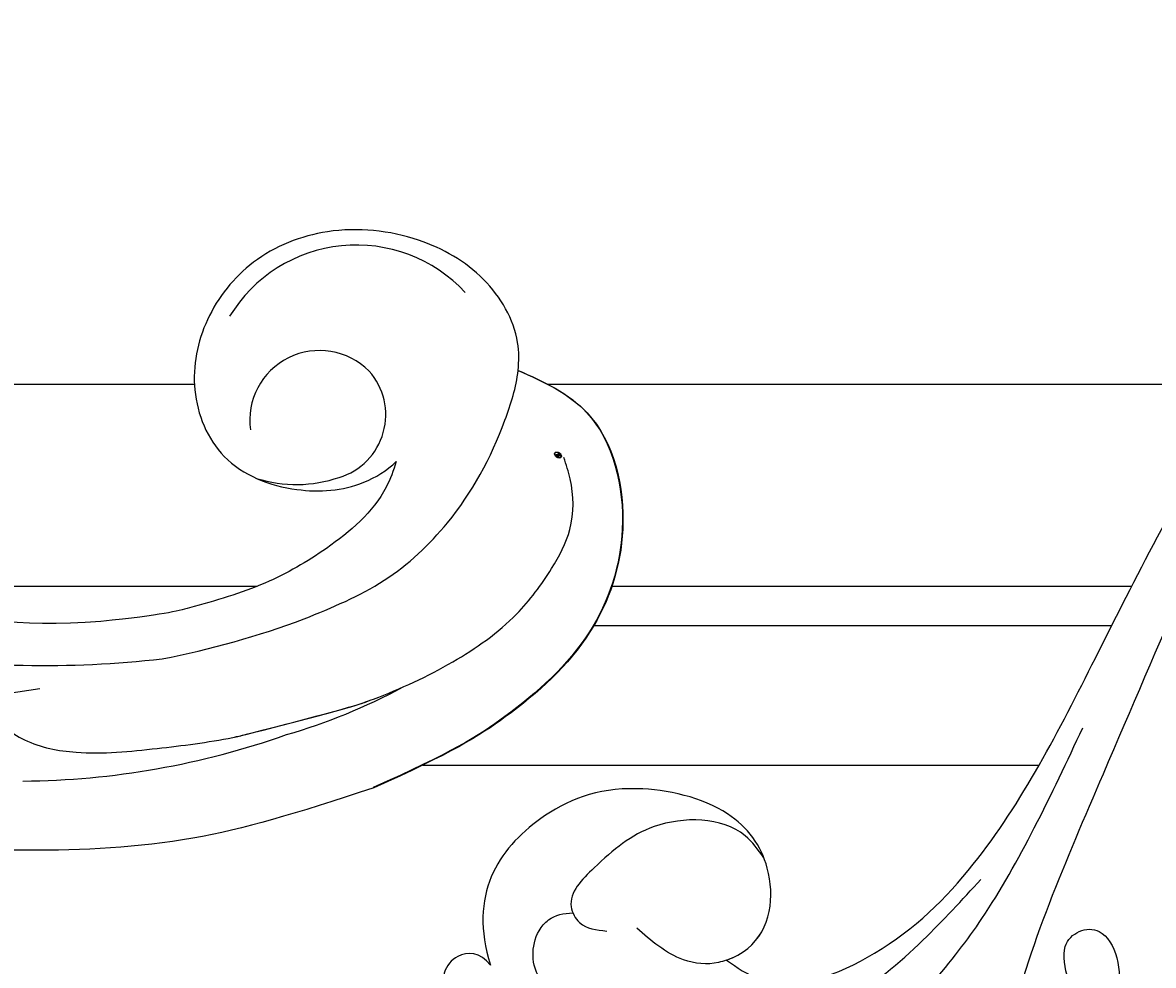
# Model space of a CAD drawing. Units: millimetres. Extents: x 959 to 3059, y 147 to 1632.
# Drawn here: x 2783 to 2799, y 518 to 531 of the extents above; entities that cross this region are included whole.
import ezdxf
from ezdxf.xclip import XClip

# ---------------------------------------------------------------- set-up
doc = ezdxf.new("R2010")
doc.units = ezdxf.units.MM
doc.header["$XCLIPFRAME"] = 2
doc.linetypes.add('HIDDEN', pattern=[9.525, 6.35, -3.175])
for name, color, linetype in [('H-05.木作(粗線)', 3, 'Continuous'), ('H-06.木作(細線)', 8, 'Continuous'), ('H-08.木作(細線)', 8, 'Continuous')]:
    doc.layers.add(name, color=color, linetype=linetype)
doc.layers.add('logo', color=240, linetype='Continuous', plot=False)

# ---------------------------------------------------------------- blocks, each defined once
blk = doc.blocks.new('SE-21077')
at = {"layer": 'H-08.木作(細線)'}
for points, knots in [([(106.748, 11.197), (106.353, 10.753), (105.132, 9.241), (107.098, 5.644), (104.109, 4.391), (103.097, 8.838), (107.278, 10.618), (108.695, 16.172), (104.522, 19.363), (104.048, 21.923), (105.148, 24.331), (109.388, 24.503), (110.434, 19.849)], [0, 0, 0, 0, 2.390248, 5.322717, 7.574251, 10.613696, 14.054576, 19.695603, 24.354812, 26.753704, 28.531225, 42.482923, 42.482923, 42.482923, 42.482923]), ([(133.406, 6.734), (133.877, 6.095), (135.382, 6.1), (135.902, 7.562), (135.157, 9.716), (133.867, 10.832), (132.861, 11.067), (132.349, 11.164)], [0, 0, 0, 0, 1.961472, 4.680575, 5.309952, 7.107916, 8.698609, 8.698609, 8.698609, 8.698609]), ([(133.406, 6.734), (133.877, 6.095), (135.382, 6.1), (135.902, 7.562), (135.157, 9.716), (133.867, 10.832), (132.861, 11.067), (132.349, 11.164)], [0, 0, 0, 0, 1.961472, 4.680575, 5.309952, 7.107916, 8.698609, 8.698609, 8.698609, 8.698609]), ([(133.406, 6.734), (133.877, 6.095), (135.382, 6.1), (135.902, 7.562), (135.157, 9.716), (133.867, 10.832), (132.861, 11.067), (132.349, 11.164)], [0, 0, 0, 0, 1.961472, 4.680575, 5.309952, 7.107916, 8.698609, 8.698609, 8.698609, 8.698609]), ([(129.576, 8.348), (130.145, 8.098), (131.462, 7.52), (131.528, 5.551), (130.557, 4.389), (129.947, 4.279), (129.517, 4.26)], [0, 0, 0, 0, 1.736836, 4.017342, 4.655308, 5.861593, 5.861593, 5.861593, 5.861593]), ([(122.249, 6.492), (121.76, 6.851), (119.692, 8.229), (114.643, 6.317), (109.235, 0.97), (104.563, -8.274), (98.464, -20.395), (88.908, -33.067), (76.692, -43.753), (64.804, -51.921), (56.78, -54.654), (53.297, -55.84)], [0.466303, 0.466303, 0.466303, 0.466303, 2.233755, 7.837722, 14.124823, 25.445972, 38.276906, 55.029086, 72.543734, 86.882073, 97.877653, 97.877653, 97.877653, 97.877653]), ([(122.26, 6.496), (121.883, 6.369), (120.199, 5.464), (119.817, 2.208), (122.032, -0.894), (127.367, -2.086), (132.198, -0.05), (134.461, 3.405), (133.406, 6.734)], [3.398107, 3.398107, 3.398107, 3.398107, 4.418869, 8.275049, 11.350591, 15.174227, 20.406806, 29.140089, 29.140089, 29.140089, 29.140089]), ([(122.249, 6.492), (121.876, 6.365), (120.198, 5.46), (119.817, 2.208), (122.032, -0.894), (127.367, -2.086), (132.198, -0.05), (134.461, 3.405), (133.406, 6.734)], [3.408482, 3.408482, 3.408482, 3.408482, 4.418869, 8.275049, 11.350591, 15.174227, 20.406806, 29.140089, 29.140089, 29.140089, 29.140089]), ([(122.249, 6.492), (121.876, 6.365), (120.198, 5.46), (119.817, 2.208), (122.032, -0.894), (127.367, -2.086), (132.198, -0.05), (134.461, 3.405), (133.406, 6.734)], [3.408482, 3.408482, 3.408482, 3.408482, 4.418869, 8.275049, 11.350591, 15.174227, 20.406806, 29.140089, 29.140089, 29.140089, 29.140089])]:
    blk.add_open_spline(points, degree=3, knots=knots, dxfattribs=at)
for points in [[(109.997, 15.708), (108.983, 10.098), (104.436, -2.312), (96.071, -20.279), (91.445, -27.594), (86.119, -34.145), (83.212, -37.097)], [(118.107, 12.823), (121.328, 13.687), (123.92, 12.771), (123.92, 11.332), (121.432, 10.076), (116.615, 8.401), (112.967, 5.552), (110.227, 2.682)], [(104.952, 12.877), (101.292, 9.542), (99.04, 2.791), (95.928, -9.304), (91.821, -20.289), (89.012, -26.189)], [(110.427, 10.538), (112.442, 11.489), (113.925, 10.554), (112.608, 7.68), (110.177, 4.528), (107.703, 0.247), (105.413, -4.485)], [(122.26, 6.496), (122.629, 6.607), (124.286, 6.477), (126.492, 4.987)], [(120.485, 1.666), (121.376, 0.616), (125.674, 0.189), (128.512, 2.139), (129.595, 3.978), (129.196, 4.722), (127.915, 5.121)]]:
    blk.add_spline(points, degree=3, dxfattribs=at)
blk = doc.blocks.new('logo')
at = {"layer": 'logo'}
h = blk.add_hatch(color=256, dxfattribs=at)
edge = h.paths.add_edge_path()
edge.add_ellipse((0.18, 0.6), major_axis=(0.323, 0.566), ratio=0.659111, start_angle=263.8576, end_angle=429.825)
edge.add_arc((0.02, 1.39), 0.399, 258.9967, 261.058)
edge.add_ellipse((0.18, 0.6), major_axis=(0.314, 0.551), ratio=0.659838, start_angle=263.243, end_angle=428.5195, ccw=False)
edge.add_arc((0.51, 0.37), 0.0433, 263.9962, 282.4455)
edge = h.paths.add_edge_path()
edge.add_ellipse((0.18, 0.6), major_axis=(0.314, 0.551), ratio=0.659838, start_angle=70.2744, end_angle=262.8394, ccw=False)
edge.add_arc((0.03, 1.2), 0.237, 245.2323, 248.2557, ccw=False)
edge.add_ellipse((0.18, 0.6), major_axis=(0.323, 0.566), ratio=0.659111, start_angle=71.1999, end_angle=263.5875)
edge.add_arc((0.5, 0.37), 0.0389, 266.4658, 288.3928, ccw=False)
edge = h.paths.add_edge_path(flags=17)
edge.add_line((0.2, 1.02), (0.2, 1.03))
edge.add_arc((0.02, 1.39), 0.399, 261.058, 296.4699, ccw=False)
edge.add_ellipse((0.18, 0.6), major_axis=(0.314, 0.551), ratio=0.659838, start_angle=68.5195, end_angle=70.2744)
edge.add_arc((0.03, 1.2), 0.237, 248.2557, 287.7329)
edge.add_arc((0.18, 0.84), 0.155, 119.2735, 139.7006)
edge.add_arc((0.45, 0.59), 0.526, 137.2638, 146.3296)
edge.add_arc((0.7, 0.49), 0.794, 150.4954, 153.1332)
edge.add_arc((0.17, 0.07), 0.799, 100.8186, 103.2077, ccw=False)
edge.add_arc((0.3, 0.68), 0.325, 138.9231, 148.8948, ccw=False)
edge.add_arc((0.62, 0.39), 0.758, 124.4657, 138.4002, ccw=False)
edge = h.paths.add_edge_path()
edge.add_arc((0.03, 1.2), 0.237, 233.3596, 245.2323)
edge.add_ellipse((0.18, 0.6), major_axis=(0.323, 0.566), ratio=0.659111, start_angle=69.825, end_angle=71.1999, ccw=False)
edge.add_arc((0.02, 1.39), 0.399, 251.1923, 258.9967, ccw=False)
h.paths.add_polyline_path([(-0.05, 0.82, -0.021859), (-0.02, 0.83, -0.004955), (-0.01, 0.85, 0.012967), (-0.05, 0.83, 0.223317), (-0.2, 0.65, 0.425243), (-0.17, 0.61, 0.393247), (-0.02, 0.74, -0.084558), (0.02, 0.84, 0.019194), (-0.02, 0.83, 0.004726), (-0.02, 0.82, 0.021148), (-0.04, 0.73, -0.080721), (-0.07, 0.66, -0.104113), (-0.11, 0.63, -0.094873), (-0.16, 0.62, -0.207877), (-0.18, 0.64, -0.223034), (-0.18, 0.67, -0.16869)], flags=17)
h.paths.add_polyline_path([(0.36, 0.97, 0.088592), (0.28, 0.95, 0.140724), (0.2, 0.82, -0.012272), (0.2, 0.81, -0.041532), (0.22, 0.8, 0.005558), (0.22, 0.82, -0.187874)], flags=17)
h.paths.add_polyline_path([(0.19, 0.73, 0.011592), (0.2, 0.77, 0.056884), (0.19, 0.79, -0.271208), (0.1, 0.71, -0.679677), (0.04, 0.82, -0.290071), (0.16, 0.82, -0.103922), (0.19, 0.79, 0.053349), (0.2, 0.81, -0.004508), (0.2, 0.82, 0.220604), (0.1, 0.86, -0.015501), (0.05, 0.85, 0.008768), (0.03, 0.85, 0.029539), (0.02, 0.84, 1.009367)], flags=17)
h.paths.add_polyline_path([(0.22, 0.8, -0.008928), (0.2, 0.77, -0.347678), (0.17, 0.63, 0.00727), (0.06, 0.58, -0.035606), (0.06, 0.58, 0.01139), (0.07, 0.57, 0.012101), (0.15, 0.61, 0.461639)], flags=17)
h.paths.add_polyline_path([(0.11, 0.67, 0.433181), (0.03, 0.63, 0.04486), (0.03, 0.62, -0.026783), (0.04, 0.62, -0.142026), (0.05, 0.64, -0.307429), (0.09, 0.66, -0.953401), (0.07, 0.62, 0.069613), (0.04, 0.62, 0.042891), (0.04, 0.62, -0.067719), (0.07, 0.61, 0.893379)], flags=17)
h.paths.add_polyline_path([(0.02, 0.61, -0.009243), (0.03, 0.61, -0.026651), (0.03, 0.62, 0.013684), (0.02, 0.62, 0.174326), (0, 0.61, 0.391287), (0.01, 0.57, 0.210555), (0.04, 0.56), (0.04, 0.56, 0.001326), (0.05, 0.57, -0.005065), (0.05, 0.57, -0.027528), (0.04, 0.57, -0.195292), (0.02, 0.58, -0.659298)], flags=17)
h.paths.add_polyline_path([(0.04, 0.62, 0.023127), (0.03, 0.61, 0.184672), (0.04, 0.57, 0.098355), (0.06, 0.58, -0.009788), (0.05, 0.58, -0.240413)], flags=17)
h.paths.add_polyline_path([(0.07, 0.57, -0.002039), (0.05, 0.57, 0.07599), (0.1, 0.55, 0.108431), (0.23, 0.55, -0.004552), (0.23, 0.56, -0.028332), (0.17, 0.55, -0.123708)], flags=17)
h.paths.add_polyline_path([(0.4, 0.74, -0.55173), (0.42, 0.69, -0.18979), (0.3, 0.57, -0.013881), (0.27, 0.56, 0.011039), (0.27, 0.56, 0.022162), (0.29, 0.56, -0.010966), (0.31, 0.57, -0.001761), (0.35, 0.58, 0.034744), (0.38, 0.6, 0.086103), (0.43, 0.67, 0.506659), (0.4, 0.76, 0.355205), (0.25, 0.67, 0.093422), (0.23, 0.56, 0.017263), (0.27, 0.56, -0.31391)], flags=17)
h.paths.add_polyline_path([(0.26, 0.55, -0.009702), (0.27, 0.55, -0.004936), (0.27, 0.56, -0.035369), (0.24, 0.55, -0.002587), (0.23, 0.55, 0.014405), (0.24, 0.53, -0.020509)], flags=17)
h.paths.add_polyline_path([(0.27, 0.55, -0.007857), (0.27, 0.55, 0.009702), (0.26, 0.55, 0.020509), (0.24, 0.53, 0.000681), (0.24, 0.53, -0.002588), (0.24, 0.53, -0.013713), (0.25, 0.53, -0.01198)], flags=17)
h.paths.add_polyline_path([(0.28, 0.52, -0.036579), (0.27, 0.55, 0.01198), (0.25, 0.53, 0.013411), (0.24, 0.53, 0.001089), (0.24, 0.53, 0.015933), (0.24, 0.43, -0.190203), (0.19, 0.3, -0.266161), (0.12, 0.27, -0.207317), (0.18, 0.48, -0.064593), (0.24, 0.53, -0.001017), (0.24, 0.53, -0.000681), (0.24, 0.53, 0.152538), (0.11, 0.38, 0.230241), (0.11, 0.24, 0.234095), (0.21, 0.27, 0.172717), (0.27, 0.37, 0.028132), (0.28, 0.44, -0.014352), (0.28, 0.46, 0.062016), (0.31, 0.45, 0.349487), (0.46, 0.53, 0.392407), (0.44, 0.61, 0.130108), (0.38, 0.6, 0.001865), (0.35, 0.58, -0.054721), (0.29, 0.56, 0.014593), (0.27, 0.55, 0.007857), (0.27, 0.55, -0.01108), (0.3, 0.56, -0.100678), (0.41, 0.59, -0.349203), (0.43, 0.57, -0.402437), (0.32, 0.46, -0.009974), (0.32, 0.47, 0.613372), (0.29, 0.51, 0.175713), (0.28, 0.5, -0.002484), (0.28, 0.49, -0.463644), (0.3, 0.49, -0.513768), (0.3, 0.47, -0.075052), (0.28, 0.48, 0.007944)], flags=17)
h.paths.add_polyline_path([(0.31, 0.45, -0.062016), (0.28, 0.46, -0.007786), (0.28, 0.44, 0.027572), (0.28, 0.41, 0.0582), (0.28, 0.4, 0.26466), (0.38, 0.29, 0.315327), (0.49, 0.33, -0.025867), (0.49, 0.33, -0.380363), (0.35, 0.33, -0.153954), (0.31, 0.4, -0.090831)], flags=17)
h.paths.add_polyline_path([(0.46, 0.37, 0.336432), (0.49, 0.33, 0.025867), (0.49, 0.33, 0.026394), (0.5, 0.33, -0.025927), (0.49, 0.33, -0.173285), (0.47, 0.35, -0.685315), (0.49, 0.38, -0.491027), (0.5, 0.35, -0.040547), (0.49, 0.33, 0.025927), (0.5, 0.33, 0.139653), (0.51, 0.36, 1.004843)], flags=17)
h.paths.add_polyline_path([(0.41, 1, 0.143839), (0.35, 1, 0.069213), (0.28, 0.95, -0.088592), (0.36, 0.97, 0.404636)], flags=17)
h.paths.add_polyline_path([(0.27, 0.95, -0.01627), (0.28, 0.95, -0.069213), (0.35, 1, 0.037626), (0.22, 0.93, -0.082213), (0.04, 0.85, 0.004306), (0.02, 0.85, 0.008989), (0.02, 0.84, -0.006474), (0.03, 0.85, -0.136946), (0.1, 0.86, 0.054668)], flags=17)
for points in [[(0.02, 0.84, 0.019194), (-0.02, 0.83, 0.004726), (-0.02, 0.82, -0.044587), (-0.04, 0.73, -0.07623), (-0.08, 0.67, -0.235864), (-0.16, 0.62, -0.450297), (-0.18, 0.67, -0.16869), (-0.05, 0.82, -0.021859), (-0.02, 0.83, -0.004955), (-0.01, 0.85, 0.012967), (-0.05, 0.83, 0.223317), (-0.2, 0.65, 0.425243), (-0.17, 0.61, 0.393247), (-0.02, 0.74, -0.084558)], [(-0.16, 0.62, -0.206522), (-0.18, 0.64, 0.207877), (-0.16, 0.62, 0.024305), (-0.15, 0.62, -0.043373)], [(0.27, 0.56, -0.011039), (0.27, 0.56, -0.017263), (0.23, 0.56, 0.004552), (0.23, 0.55, 0.002587), (0.24, 0.55, 0.035369)]]:
    blk.add_hatch(color=256, dxfattribs=at).paths.add_polyline_path(points)
h = blk.add_hatch(color=256, dxfattribs=at)
edge = h.paths.add_edge_path()
edge.add_ellipse((0.18, 0.6), major_axis=(0.314, 0.551), ratio=0.659838, start_angle=68.5195, end_angle=70.2744, ccw=False)
edge.add_arc((0.02, 1.39), 0.399, 258.9967, 261.058, ccw=False)
edge.add_ellipse((0.18, 0.6), major_axis=(0.323, 0.566), ratio=0.659111, start_angle=69.825, end_angle=71.1999)
edge.add_arc((0.03, 1.2), 0.237, 245.2323, 248.2557)
h = blk.add_hatch(color=256, dxfattribs=at)
h.paths.add_polyline_path([(0.22, 0.8, 0.041532), (0.2, 0.81, 0.012272), (0.2, 0.82, 0.004508), (0.2, 0.81, -0.053349), (0.19, 0.79, -0.056884), (0.2, 0.77, 0.008928)])
h.paths.add_polyline_path([(0.02, 0.84, -0.008989), (0.02, 0.85, 0.010425), (-0.01, 0.85, 0.004955), (-0.02, 0.83, -0.019194)])
h.paths.add_polyline_path([(0.1, 0.86, 0.136946), (0.03, 0.85, -0.008768), (0.05, 0.85, 0.015501)])
h.paths.add_polyline_path([(0.04, 0.62, 0.026783), (0.03, 0.62, 0.026651), (0.03, 0.61, -0.023127), (0.04, 0.62, -0.042891)])
h.paths.add_polyline_path([(0.07, 0.57, -0.01139), (0.06, 0.58, -0.098355), (0.04, 0.57, 0.027528), (0.05, 0.57, 0.005065), (0.05, 0.57, 0.002039)])
for p, q in [((0.04, 0.56), (0.04, 0.56)), ((0.2, 1.03), (0.2, 1.02))]:
    blk.add_line(p, q, dxfattribs=at)
at = {"layer": 'logo', "lineweight": 0}
for p, q in [((0.04, 0.56), (0.04, 0.56)), ((0.2, 1.02), (0.2, 1.03))]:
    blk.add_line(p, q, dxfattribs=at)
at = {"layer": 'logo'}
for points in [[(-0.17, 0.61, -0.425243), (-0.2, 0.65, -0.223317), (-0.05, 0.83, -0.027703), (0.04, 0.85, 0.082213), (0.22, 0.93, -0.037626), (0.35, 1, -0.143839), (0.41, 1, -0.872775)], [(-0.16, 0.62, -0.434531), (-0.18, 0.67, -0.16869), (-0.05, 0.82, 0.909183)], [(0.2, 1.02, 0.060876), (0.06, 0.9, 0.137716), (-0.02, 0.74, -0.393247), (-0.17, 0.61, 79.578459)], [(-0.11, 1.01, 0.200172), (0.2, 1.03, -0.066965)], [(-0.11, 1.01, 0.241802), (0.1, 0.98, 0.575938)], [(-0.05, 0.82, -0.056349), (0.05, 0.85, 0.070229), (0.27, 0.95, 0.769245)], [(-0.02, 0.82, 0.021148), (-0.04, 0.73, 0.658186)], [(0.06, 0.94, 0.039578), (0.01, 0.88, 0.021193), (-0.02, 0.82, 0.700396)], [(0.04, 0.56, -0.210555), (0.01, 0.57, -0.391287), (0, 0.61, -0.174326), (0.02, 0.62, -0.110406), (0.07, 0.62, 0.953401), (0.09, 0.66)], [(0.22, 0.82, -0.026083), (0.19, 0.73, -1.009367), (0.02, 0.84, 0.624773)], [(0.06, 0.58, -0.338614), (0.02, 0.58, -0.659298), (0.02, 0.61, -0.100316), (0.07, 0.61, 0.893379), (0.11, 0.67, 0.433181), (0.03, 0.63, 0.289299), (0.05, 0.57, 0.081086), (0.1, 0.55, -0.684784)], [(0.02, 0.84, -0.416943), (0.2, 0.81, 0.828532)], [(0.2, 0.81, -0.329321), (0.1, 0.71, -0.679677), (0.04, 0.82, 0.415871)], [(0.04, 0.82, -0.290071), (0.16, 0.82, -0.539799), (0.17, 0.63, 0.00727), (0.06, 0.58, -1.51475)], [(0.09, 0.66, 0.307429), (0.05, 0.64, 0.446432), (0.05, 0.58, 0.145269), (0.17, 0.55, -0.214979)], [(0.15, 0.61, -0.015466), (0.04, 0.56, 0.608014)], [(0.1, 0.98, 0.089367), (0.06, 0.94, 0.028397)], [(0.28, 0.46, -0.035926), (0.27, 0.37, -0.172717), (0.21, 0.27, -0.234095), (0.11, 0.24, -0.230241), (0.11, 0.38, -0.17359), (0.26, 0.55)], [(0.1, 0.55, 0.111049), (0.24, 0.55, 0.147976), (0.38, 0.6, 0.393525)], [(0.24, 0.53, 0.016972), (0.24, 0.43, -0.190203), (0.19, 0.3, -0.266161), (0.12, 0.27, -0.290937), (0.25, 0.53, 0.211969)], [(0.2, 0.81, -0.513007), (0.15, 0.61, -1.702754)], [(0.17, 0.55, 0.059536), (0.3, 0.57, 0.18979), (0.42, 0.69, 0.55173), (0.4, 0.74, 0.38162), (0.28, 0.52, -0.007944), (0.28, 0.48, -0.007944)], [(0.19, 1.02, 0.002733), (0.2, 1.02)], [(0.35, 1, 0.216717), (0.2, 0.81, 0.638327)], [(0.36, 0.97, 0.187874), (0.22, 0.82, 0.783226)], [(0.38, 0.6, 0.086103), (0.43, 0.67, 0.506659), (0.4, 0.76, 0.355205), (0.25, 0.67, 0.113269), (0.24, 0.53, 0.583131)], [(0.25, 0.53, -0.023063), (0.3, 0.56, -0.100678), (0.41, 0.59, -0.349203), (0.43, 0.57, -0.402437), (0.32, 0.46, -0.247136)], [(0.26, 0.55, -0.035274), (0.31, 0.57, -0.003626), (0.38, 0.6, 0.389489)], [(0.27, 0.95, -0.105013), (0.36, 0.97, 0.404636), (0.41, 1, 1.743742)], [(0.38, 0.6, -0.130108), (0.44, 0.61, -0.392407), (0.46, 0.53, -0.420619), (0.28, 0.46, -0.420619)], [(0.28, 0.5, -0.175713), (0.29, 0.51, -0.613372), (0.32, 0.47)], [(0.3, 0.47, 0.513768), (0.3, 0.49, 0.463644), (0.28, 0.49, 0.463644)], [(0.3, 0.47, -0.075052), (0.28, 0.48)], [(0.31, 0.45, 0.090831), (0.31, 0.4, 0.169704), (0.36, 0.32)], [(0.32, 0.47, 0.009974), (0.32, 0.46, 0.009974)], [(0.51, 0.36, -0.166662), (0.49, 0.33, -0.70739)]]:
    blk.add_lwpolyline(points, format="xyb", dxfattribs=at)
at = {"layer": 'logo', "lineweight": 0}
for centre, radius, start, end in [((0.07, 0.58), 0.28, 114.7362, 165.0904), ((-0.16, 0.65), 0.0374, 171.8348, 263.9838), ((0.09, 0.56), 0.292, 119.8523, 158.1526), ((-0.15, 0.65), 0.0336, 149.7688, 246.7364), ((-0.16, 0.76), 0.146, 267.5844, 353.4527), ((-0.17, 0.73), 0.111, 272.2715, 325.3573), ((0.02, 1.39), 0.399, 251.1923, 296.4699), ((-0.26, 0.8), 0.225, 324.2142, 341.6511), ((0.17, 0.07), 0.799, 103.2077, 106.1792), ((0.14, 0.4), 0.462, 110.1482, 115.1572), ((-0.51, 0.9), 0.5, 339.9296, 350.1414), ((0.7, 0.49), 0.794, 153.1332, 154.2687), ((0.7, 0.49), 0.794, 153.1332, 154.2687), ((0.14, 0.4), 0.462, 105.7498, 110.1482), ((0.14, 0.4), 0.462, 105.7498, 110.1482), ((0.3, 0.68), 0.325, 150.9548, 170.2881), ((0.7, 0.49), 0.794, 154.2687, 155.3518), ((0.7, 0.49), 0.794, 150.4954, 153.1332), ((0.17, 0.07), 0.799, 100.8186, 103.2077), ((0.17, 0.07), 0.799, 100.8186, 103.2077), ((0.02, 0.59), 0.027, 151.6425, 237.1215), ((0.1, 0.78), 0.101, 147.8295, 328.8978), ((0.03, 0.58), 0.0386, 98.6046, 138.1597), ((0.45, 0.59), 0.526, 137.2638, 146.3296), ((0.03, 0.6), 0.0177, 105.7526, 239.3398), ((0.03, 0.61), 0.0459, 234.5859, 282.1467), ((0.3, 0.68), 0.325, 138.9231, 148.8948), ((0.1, 0.73), 0.131, 121.8036, 128.5716), ((0.17, 0.07), 0.799, 99.8317, 100.8186), ((0.3, 0.68), 0.325, 148.8948, 150.9548), ((0.14, 0.4), 0.462, 104.2662, 105.7498), ((0.3, 0.68), 0.325, 148.8948, 150.9548), ((0.05, 0.51), 0.117, 102.4178, 105.5537), ((0.05, 0.49), 0.123, 101.6186, 103.7368), ((0.04, 0.61), 0.0383, 230.8646, 275.0659), ((0.1, 0.73), 0.131, 90.6121, 121.8036), ((0.14, 0.4), 0.462, 102.2567, 104.2662), ((0.09, 0.78), 0.0664, 143.3048, 280.117), ((0.09, 0.61), 0.0622, 70.679, 164.3644), ((0.09, 0.62), 0.064, 167.0919, 177.3661), ((0.05, 0.51), 0.117, 96.281, 102.4178), ((0.05, 0.49), 0.123, 96.3193, 101.6186), ((0.05, 0.51), 0.117, 96.281, 102.4178), ((0.09, 0.62), 0.064, 177.3661, 183.4727), ((0.05, 0.49), 0.123, 96.3193, 101.6186), ((0.09, 0.62), 0.064, 177.3661, 183.4727), ((0.09, 0.62), 0.064, 183.4727, 225.325), ((-0.1, 1.46), 0.618, 283.2744, 302.0739), ((0.1, 0.73), 0.11, 60.1861, 124.8898), ((0.08, 0.61), 0.0419, 133.7672, 166.1009), ((0.05, 0.51), 0.117, 80.3525, 96.281), ((0.08, 0.61), 0.0419, 166.1009, 175.9249), ((0.05, 0.49), 0.123, 80.8228, 96.3193), ((0.08, 0.61), 0.0419, 175.9249, 229.9973), ((0.08, 0.61), 0.0419, 166.1009, 175.9249), ((0.04, 0.61), 0.0383, 275.0659, 297.535), ((-0.68, 2.39), 1.97, 291.5203, 291.8241), ((0.09, 0.62), 0.064, 225.325, 231.6324), ((-0.19, 1.69), 0.875, 285.3109, 288.8633), ((0.08, 0.63), 0.0367, 83.4964, 151.8522), ((0.16, 0.76), 0.211, 238.695, 240.9381), ((-0.68, 2.39), 1.97, 291.8241, 292.2914), ((0.13, 0.7), 0.155, 239.2194, 256.6015), ((0.13, 0.7), 0.155, 238.0585, 239.2194), ((0.62, 0.39), 0.758, 124.4657, 138.4002), ((0.18, 0.84), 0.155, 119.2735, 139.7006), ((1.92, -2.98), 4.02, 115.8994, 117.5656), ((0.04, 0.61), 0.0383, 297.535, 305.6919), ((0.16, 0.76), 0.211, 240.9381, 243.5484), ((0.09, 0.65), 0.0353, 243.9263, 51.0341), ((0.08, 0.64), 0.0217, 251.3968, 65.9306), ((-0.68, 2.39), 1.97, 292.2914, 295.0645), ((0.16, 0.76), 0.211, 243.5484, 271.7569), ((0.26, 0.31), 0.166, 155.203, 207.0666), ((-0.19, 1.69), 0.875, 288.8633, 301.3798), ((0.1, 0.73), 0.131, 40.8505, 90.6121), ((0.08, 0.83), 0.116, 281.7653, 342.4614), ((0.16, 0.86), 0.321, 258.87, 283.6239), ((0.41, 0.25), 0.329, 122.0966, 156.7882), ((0.39, 0.3), 0.273, 124.9761, 186.879), ((0.1, 0.73), 0.13, 292.5765, 31.6961), ((0.1, 0.72), 0.114, 36.3079, 60.04), ((0.1, 0.72), 0.114, 306.5995, 23.2852), ((0.14, 1.13), 0.581, 272.9888, 279.4802), ((0.08, 0.83), 0.116, 342.4614, 354.6764), ((0.08, 0.83), 0.116, 342.4614, 354.6764), ((0.1, 0.72), 0.114, 23.2852, 36.3079), ((0.1, 0.72), 0.114, 23.2852, 36.3079), ((-0.61, 1.07), 0.874, 336.959, 339.6154), ((0.47, 0.74), 0.286, 131.3266, 163.3678), ((0.47, 0.74), 0.286, 163.3678, 164.401), ((0.1, 0.73), 0.131, 38.0381, 40.8505), ((0.47, 0.74), 0.286, 163.3678, 164.401), ((0.1, 0.73), 0.131, 38.0381, 40.8505), ((0.1, 0.73), 0.13, 31.6961, 41.2089), ((0.1, 0.73), 0.13, 31.6961, 41.2089), ((-0.61, 1.07), 0.874, 339.6154, 341.6615), ((-0.61, 1.07), 0.874, 339.6154, 341.6615), ((0.71, 0.13), 0.935, 112.6486, 121.2678), ((0.49, 0.72), 0.291, 117.4328, 159.9943), ((-0.61, 1.07), 0.874, 341.6615, 342.9354), ((0.14, 1.13), 0.581, 279.4802, 283.4362), ((0.55, 0.57), 0.32, 182.4453, 183.4886), ((0.16, 0.86), 0.321, 283.6239, 284.2167), ((0.55, 0.57), 0.32, 183.4886, 186.7897), ((0.22, 0.81), 0.256, 273.4512, 281.5539), ((0.41, 0.25), 0.329, 117.3968, 122.0966), ((0.4, 0.3), 0.281, 122.374, 125.4474), ((-0.3, 0.45), 0.545, 7.5429, 8.1488), ((0.55, 0.57), 0.32, 186.7897, 186.9458), ((0.38, 0.63), 0.137, 82.2276, 160.4489), ((0.52, 0.03), 0.577, 115.5374, 118.2829), ((0.44, 0.18), 0.406, 114.5532, 116.7766), ((0.38, 0.75), 0.226, 115.8995, 119.6279), ((0.46, 0.56), 0.187, 109.838, 179.5483), ((0.14, 1.13), 0.581, 283.4362, 286.6173), ((0.46, 0.56), 0.187, 179.5483, 182.0782), ((0.22, 0.81), 0.256, 281.5539, 286.6322), ((0.44, 0.18), 0.406, 111.2089, 114.5532), ((0.52, 0.03), 0.577, 112.9982, 115.5374), ((0.46, 0.56), 0.187, 182.0782, 183.2094), ((0.46, 0.56), 0.187, 183.2094, 185.01), ((0.46, 0.56), 0.187, 185.01, 193.3895), ((0.47, 0.74), 0.286, 115.4894, 131.3266), ((0.47, 0.74), 0.286, 115.4894, 131.3266), ((0.38, 0.75), 0.226, 95.6485, 115.8995), ((0.38, 0.75), 0.226, 95.6485, 115.8995), ((0.34, 0.58), 0.136, 244.3758, 335.626), ((-1.08, 0.39), 1.36, 3.6768, 5.4974), ((0.29, 0.48), 0.0241, 86.756, 126.6195), ((-1.08, 0.39), 1.36, 4.2266, 4.7959), ((0.29, 0.48), 0.0148, 48.9877, 148.4858), ((0.32, 0.54), 0.0724, 235.2903, 252.4587), ((0.6, 0.44), 0.32, 175.9493, 185.5558), ((0.34, 0.58), 0.136, 244.3758, 258.5706), ((0.6, 0.44), 0.32, 175.9493, 185.5558), ((0.32, 0.4), 0.038, 179.2922, 192.6156), ((0.42, 0.43), 0.142, 192.9154, 252.2115), ((0.22, 0.81), 0.256, 286.6322, 299.1609), ((0.44, 0.18), 0.406, 108.6958, 111.2089), ((0.3, 0.48), 0.0251, 327.1994, 93.2945), ((0.22, 0.78), 0.227, 292.2367, 335.222), ((0.43, 0.3), 0.29, 94.0374, 117.0335), ((0.29, 0.48), 0.016, 301.3037, 50.0743), ((2.55, -4.36), 5.41, 114.0704, 114.474), ((0.46, 0.43), 0.143, 189.1555, 227.6818), ((0.32, 0.58), 0.111, 267.175, 354.8617), ((0.43, 0.44), 0.113, 165.2767, 167.5624), ((0.42, 0.41), 0.104, 219.3152, 312.3495), ((0.39, 0.9), 0.101, 81.2439, 113.9848), ((0.22, 0.81), 0.256, 299.1609, 307.1205), ((2.55, -4.36), 5.41, 113.6429, 114.0704), ((0.37, 1.01), 0.0392, 258.5502, 346.6702), ((0.21, 0.8), 0.262, 310.2009, 329.8856), ((0.42, 0.5), 0.103, 81.5328, 111.1847), ((0.41, 0.39), 0.106, 252.0283, 322.0343), ((0.38, 0.7), 0.0613, 327.2799, 74.7579), ((0.39, 0.7), 0.0345, 330.444, 85.9913), ((0.41, 0.56), 0.0267, 8.5098, 85.5073), ((0.41, 0.55), 0.0627, 337.3085, 63.01), ((0.49, 0.36), 0.0248, 345.864, 166.4176), ((0.5, 0.37), 0.0389, 177.6916, 252.0699), ((0.49, 0.36), 0.0192, 85.2505, 222.9442), ((0.51, 0.37), 0.0433, 213.0653, 252.3889), ((0.48, 0.36), 0.0263, 331.2506, 75.8597), ((0.43, 0.4), 0.0917, 317.7365, 327.0242), ((0.51, 0.37), 0.0433, 252.3889, 295.424), ((0.5, 0.37), 0.0389, 252.0699, 306.6919)]:
    blk.add_arc(centre, radius, start, end, dxfattribs=at)
at = {"layer": 'logo'}
for major_axis, ratio in [((0.323, 0.566), 0.659111), ((0.314, 0.551), 0.659838)]:
    blk.add_ellipse((0.18, 0.6), major_axis=major_axis, ratio=ratio, dxfattribs=at)
at = {"layer": 'logo', "insert": (-0.18, 0.21), "char_height": 0.0564, "width": 0.7641, "attachment_point": 1}
blk.add_mtext('{\\fVerdana|b0|i1|c0|p34;GOODWARE}', dxfattribs=at)
blk = doc.blocks.new('SE-21052L-d')
at = {"layer": 'H-08.木作(細線)', "ltscale": 0.2}
for centre, radius, start, end in [((72.702, 44.331), 27.823, 47.4634, 59.7001), ((67.332, 35.107), 38.318, 31.8773, 50.8736), ((59.925, 29.137), 42.755, 42.371, 51.7336), ((76.03, 59.267), 7.021, 164.3161, 270.0124), ((77.77, 58.333), 3.088, 48.0288, 163.2682), ((77.77, 58.333), 3.088, 48.0288, 163.2682), ((75.849, 55.825), 6.243, 13.8875, 50.3126), ((75.849, 55.825), 6.243, 13.8875, 50.3126), ((78.019, 58.435), 3.301, 166.2064, 309.23), ((78.019, 58.435), 3.301, 166.2064, 309.23), ((52.665, 27.746), 49.208, 22.5255, 37.8655), ((70.126, 31.078), 34.179, 27.4537, 41.5186)]:
    blk.add_arc(centre, radius, start, end, dxfattribs=at)
for points, knots in [([(71.121, 65.22), (70.934, 66.539), (70.585, 69.809), (74.582, 73.757), (80.108, 75.023), (85.16, 73.497), (88.212, 71.942), (91.512, 69.664)], [0.632725, 0.632725, 0.632725, 0.632725, 6.334478, 14.888411, 22.453531, 30.872127, 37.70323, 37.70323, 37.70323, 37.70323]), ([(71.121, 65.22), (70.934, 66.539), (70.585, 69.809), (74.582, 73.757), (80.108, 75.023), (85.16, 73.497), (88.212, 71.942), (91.512, 69.664)], [0.632725, 0.632725, 0.632725, 0.632725, 6.334478, 14.888411, 22.453531, 30.872127, 37.70323, 37.70323, 37.70323, 37.70323]), ([(71.121, 65.194), (70.934, 66.513), (70.585, 69.784), (74.582, 73.731), (80.108, 74.997), (85.16, 73.471), (88.212, 71.916), (91.512, 69.638)], [0.632725, 0.632725, 0.632725, 0.632725, 6.334478, 14.888411, 22.453531, 30.872127, 37.70323, 37.70323, 37.70323, 37.70323]), ([(92.512, 63.188), (89.003, 66.609), (87.414, 67.936), (84.658, 69.794), (81.362, 71.238), (78.517, 71.501), (76.101, 71.374), (74.476, 70.35), (73.736, 69.477), (73.511, 69.211)], [19.115061, 19.115061, 19.115061, 19.115061, 21.17573, 25.307754, 29.077587, 31.793189, 33.832283, 36.220443, 37.267395, 37.267395, 37.267395, 37.267395]), ([(91.512, 64.161), (89.003, 66.609), (87.414, 67.936), (84.658, 69.794), (81.362, 71.238), (78.517, 71.501), (76.101, 71.374), (74.476, 70.35), (73.736, 69.477), (73.511, 69.211)], [19.115061, 19.115061, 19.115061, 19.115061, 21.17573, 25.307754, 29.077587, 31.793189, 33.832283, 36.220443, 37.267395, 37.267395, 37.267395, 37.267395]), ([(91.512, 69.664), (94.53, 67.101), (98.344, 63.665), (102.706, 57.232), (107.199, 48.93), (110.26, 37.959), (111.134, 26.629), (112.187, 16.361), (114.131, 7.968), (117.415, 0.262), (120.435, -4.565), (122.67, -6.439), (122.903, -6.622)], [39.478514, 39.478514, 39.478514, 39.478514, 50.373651, 62.018806, 73.979236, 92.322983, 112.200626, 124.566732, 138.314946, 150.354793, 161.885746, 163.191302, 163.191302, 163.191302, 163.191302]), ([(91.512, 69.664), (94.53, 67.101), (98.344, 63.665), (102.706, 57.232), (107.199, 48.93), (110.26, 37.959), (111.134, 26.629), (112.187, 16.361), (114.131, 7.968), (117.415, 0.262), (120.435, -4.565), (122.67, -6.439), (122.903, -6.622)], [39.478514, 39.478514, 39.478514, 39.478514, 50.373651, 62.018806, 73.979236, 92.322983, 112.200626, 124.566732, 138.314946, 150.354793, 161.885746, 163.191302, 163.191302, 163.191302, 163.191302]), ([(91.512, 69.664), (94.53, 67.101), (98.344, 63.665), (102.706, 57.232), (107.199, 48.93), (110.26, 37.959), (111.134, 26.629), (112.187, 16.361), (114.131, 7.968), (117.415, 0.262), (120.435, -4.565), (122.67, -6.439), (122.903, -6.622)], [39.478514, 39.478514, 39.478514, 39.478514, 50.373651, 62.018806, 73.979236, 92.322983, 112.200626, 124.566732, 138.314946, 150.354793, 161.885746, 163.191302, 163.191302, 163.191302, 163.191302]), ([(86.404, 62.705), (85.269, 63.54), (83.044, 65.177), (78.51, 66.443), (74.529, 66.238), (71.843, 65.556), (71.121, 65.22)], [0, 0, 0, 0, 6.240138, 12.229275, 20.480981, 24.025654, 24.025654, 24.025654, 24.025654]), ([(71.121, 65.22), (70.715, 65.03), (69.382, 64.218), (67.965, 61.561), (68.1, 57.705), (69.834, 54.049), (73.048, 51.616), (76.711, 51.158), (80.06, 52.369), (82.356, 55.468), (81.677, 59.169), (79.943, 61.591), (78.383, 62.393), (77.795, 62.547)], [24.025654, 24.025654, 24.025654, 24.025654, 26.019546, 31.033257, 36.367905, 42.793146, 48.41696, 53.575806, 58.587229, 63.689514, 69.290481, 74.015909, 76.670133, 76.670133, 76.670133, 76.670133]), ([(71.121, 65.22), (70.715, 65.03), (69.382, 64.218), (67.965, 61.561), (68.1, 57.705), (69.834, 54.049), (73.048, 51.616), (76.711, 51.158), (80.06, 52.369), (82.356, 55.468), (81.677, 59.169), (79.943, 61.591), (78.383, 62.393), (77.795, 62.547)], [24.025654, 24.025654, 24.025654, 24.025654, 26.019546, 31.033257, 36.367905, 42.793146, 48.41696, 53.575806, 58.587229, 63.689514, 69.290481, 74.015909, 76.670133, 76.670133, 76.670133, 76.670133]), ([(71.121, 65.22), (70.715, 65.03), (69.382, 64.218), (67.965, 61.561), (68.1, 57.705), (69.834, 54.049), (73.048, 51.616), (76.711, 51.158), (80.06, 52.369), (82.356, 55.468), (81.677, 59.169), (79.943, 61.591), (78.383, 62.393), (77.795, 62.547)], [24.025654, 24.025654, 24.025654, 24.025654, 26.019546, 31.033257, 36.367905, 42.793146, 48.41696, 53.575806, 58.587229, 63.689514, 69.290481, 74.015909, 76.670133, 76.670133, 76.670133, 76.670133]), ([(100.703, 51.723), (100.813, 51.375), (101.03, 50.689), (100.009, 49.776), (98.798, 50.681), (98.044, 52.239), (98.364, 54.488), (97.321, 57.255), (95.304, 59.899), (93.637, 62.017), (92.659, 63.039), (91.512, 64.161)], [0, 0, 0, 0, 1.024915, 2.019755, 3.129104, 4.84567, 7.152713, 9.652128, 13.486107, 17.103706, 17.7306, 17.7306, 17.7306, 17.7306]), ([(100.703, 51.723), (100.813, 51.375), (101.03, 50.689), (100.009, 49.776), (98.798, 50.681), (98.044, 52.239), (98.364, 54.488), (97.321, 57.255), (95.304, 59.899), (93.637, 62.017), (92.659, 63.039), (92.512, 63.188)], [0, 0, 0, 0, 1.024915, 2.019755, 3.129104, 4.84567, 7.152713, 9.652128, 13.486107, 17.103706, 17.7306, 17.7306, 17.7306, 17.7306]), ([(77.795, 62.547), (78.223, 62.652), (79.99, 62.997), (82.849, 62.049), (86.015, 60.348), (88.336, 58.235), (89.685, 56.948), (91.512, 54.564)], [1.278891, 1.278891, 1.278891, 1.278891, 3.227628, 9.319977, 14.272, 19.524258, 22.116506, 22.116506, 22.116506, 22.116506]), ([(77.795, 62.547), (78.223, 62.652), (79.99, 62.997), (82.849, 62.049), (86.015, 60.348), (88.336, 58.235), (89.685, 56.948), (91.512, 54.564)], [1.278891, 1.278891, 1.278891, 1.278891, 3.227628, 9.319977, 14.272, 19.524258, 22.116506, 22.116506, 22.116506, 22.116506]), ([(77.795, 62.547), (78.223, 62.652), (79.99, 62.997), (82.849, 62.049), (86.015, 60.348), (88.336, 58.235), (89.685, 56.948), (91.512, 54.564)], [1.278891, 1.278891, 1.278891, 1.278891, 3.227628, 9.319977, 14.272, 19.524258, 22.116506, 22.116506, 22.116506, 22.116506]), ([(91.512, 54.564), (93.902, 51.285), (95.316, 47.158), (97.111, 40.312), (97.802, 32.677), (96.836, 23.913), (94.788, 15.854), (92.429, 8.251), (89.488, 1.711), (85.093, -4.233), (80.748, -10.668), (73.359, -17.17), (63.61, -22.624), (52.93, -27.165), (44.311, -29.244), (39.634, -30.154), (38.25, -30.418)], [24.526849, 24.526849, 24.526849, 24.526849, 35.35441, 43.327453, 56.239845, 69.158989, 82.449083, 93.230578, 104.641501, 114.15663, 126.114845, 139.128069, 157.54163, 175.705844, 190.664437, 196.941848, 196.941848, 196.941848, 196.941848]), ([(91.512, 54.564), (93.902, 51.285), (95.316, 47.158), (97.111, 40.312), (97.802, 32.677), (96.836, 23.913), (94.788, 15.854), (92.429, 8.251), (89.488, 1.711), (85.093, -4.233), (80.748, -10.668), (73.359, -17.17), (63.61, -22.624), (52.93, -27.165), (44.311, -29.244), (39.634, -30.154), (38.25, -30.418)], [24.526849, 24.526849, 24.526849, 24.526849, 35.35441, 43.327453, 56.239845, 69.158989, 82.449083, 93.230578, 104.641501, 114.15663, 126.114845, 139.128069, 157.54163, 175.705844, 190.664437, 196.941848, 196.941848, 196.941848, 196.941848]), ([(91.512, 54.564), (93.902, 51.285), (95.316, 47.158), (97.111, 40.312), (97.802, 32.677), (96.836, 23.913), (94.788, 15.854), (92.429, 8.251), (89.488, 1.711), (85.093, -4.233), (80.748, -10.668), (73.359, -17.17), (63.61, -22.624), (52.93, -27.165), (44.311, -29.244), (39.634, -30.154), (38.25, -30.418)], [24.526849, 24.526849, 24.526849, 24.526849, 35.35441, 43.327453, 56.239845, 69.158989, 82.449083, 93.230578, 104.641501, 114.15663, 126.114845, 139.128069, 157.54163, 175.705844, 190.664437, 196.941848, 196.941848, 196.941848, 196.941848])]:
    blk.add_open_spline(points, degree=3, knots=knots, dxfattribs=at)
at = {"layer": 'H-08.木作(細線)', "extrusion": (0, 0, -1), "xscale": -0.2764799999999999, "yscale": 0.2764799999999999, "zscale": -0.2764799999999999, "rotation": 333.270336305875}
blk.add_blockref('logo', (-73.579, 68.74), dxfattribs=at)
blk = doc.blocks.new('立揚展版用1120-157-5')
at = {"layer": 'H-05.木作(粗線)', "color": 6}
blk.add_lwpolyline([(30703.153, 4120.591), (30732.278, 4120.591)], dxfattribs=at)
at = {"layer": 'H-06.木作(細線)'}
for points in [[(30659.532, 4138.591), (30692.356, 4138.591)], [(30709.048, 4138.591), (30742.025, 4138.591)], [(30676.191, 4129.044), (30695.318, 4129.044)], [(30712.088, 4129.044), (30736.658, 4129.044)], [(30711.235, 4127.184), (30735.713, 4127.184)]]:
    blk.add_lwpolyline(points, dxfattribs=at)
at = {"rotation": 238.6276516000387}
blk.add_blockref('SE-21052L-d', (30688.993, 4233.917), dxfattribs=at)
at = {"layer": 'H-08.木作(細線)', "rotation": 180}
blk.add_blockref('SE-21077', (30839.755, 4117.872), dxfattribs=at)

msp = doc.modelspace()

# ---------------------------------------------------------------- linework, layer by layer
at = {"layer": 'H-06.木作(細線)', "color": 2, "linetype": 'HIDDEN'}
msp.add_ellipse((2835.464, 597.255), major_axis=(0, 131.451), ratio=0.985574, start_param=-4.712389, end_param=1.570796, dxfattribs=at)

# ---------------------------------------------------------------- block references
at = {"layer": 'H-06.木作(細線)', "color": 7}
ref = msp.add_blockref('立揚展版用1120-157-5', (-6715, -754.839), dxfattribs=dict(at, xscale=0.3095272727272737, yscale=0.3095272727272737, zscale=0.3095272727272737))
XClip(ref).set_block_clipping_path([(30454.7548533212, 3980.5909976663), (31224.7548533212, 6280.5909976663)])

doc.saveas('drawing.dxf')
